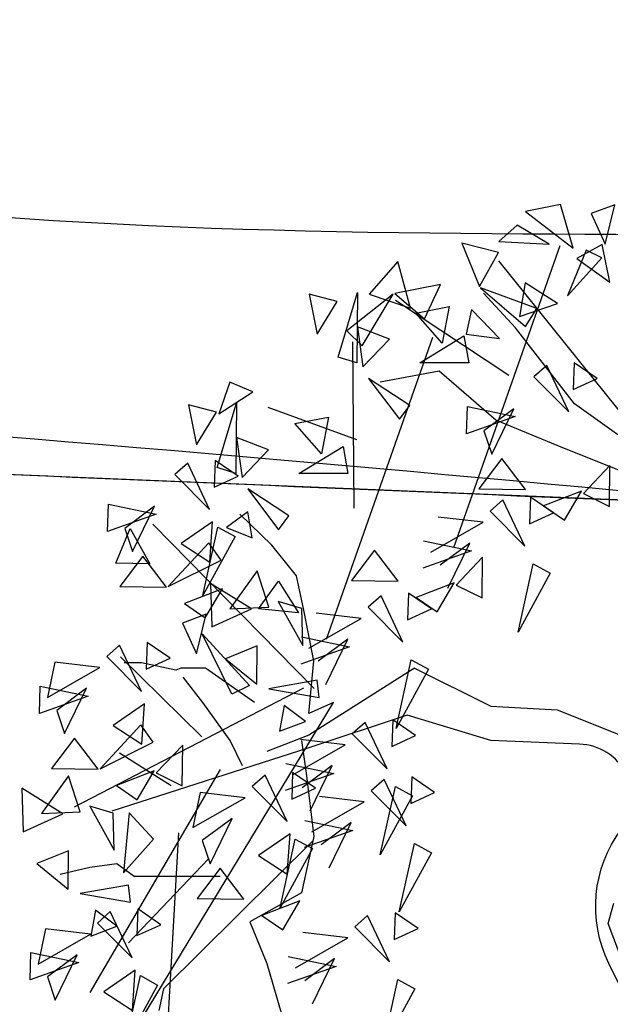
# Model space of a CAD drawing. Units: metres. Extents: x 283052 to 571967, y 1667051 to 3334017.
# Drawn here: x 283603 to 283605, y 1667223 to 1667227 of the extents above; entities that cross this region are included whole.
import ezdxf

# ---------------------------------------------------------------- set-up
doc = ezdxf.new("R2010")
doc.units = ezdxf.units.M
doc.header["$MEASUREMENT"] = 0
doc.linetypes.add('ACAD_ISO10W100', pattern=[18.5, 12, -3, 0.5, -3])
for name, color, linetype in [('01', 7, 'Continuous'), ('04', 6, 'Continuous'), ('CURVAS', 30, 'Continuous'), ('ESCRITURA', 170, 'ACAD_ISO10W100'), ('Tronco', 15, 'Continuous'), ('ÁRVORES', 90, 'Continuous')]:
    doc.layers.add(name, color=color, linetype=linetype)

# ---------------------------------------------------------------- blocks, each defined once
blk = doc.blocks.new('ARV')
at = {"layer": 'Tronco'}
for p, q in [((-1.4413, 3.6684), (-1.656, 3.8992)), ((-1.0449, 3.1581), (-1.4413, 3.6684)), ((-1.9533, 3.3768), (-2.3497, 3.3039)), ((-1.5734, 3.0488), (-1.9533, 3.3768)), ((-0.3843, 2.6843), (-1.0449, 3.1581)), ((-1.5734, 3.0488), (-1.5734, 3.0488)), ((-1.5734, 3.0488), (-1.5734, 3.0488)), ((-1.1605, 2.8787), (-1.5734, 3.0488)), ((-0.3552, 2.5539), (-1.1605, 2.8787)), ((-3.0764, 2.2105), (-3.2911, 2.4171)), ((-2.9112, 2.004), (-3.0764, 2.2105)), ((-2.8617, 1.7732), (-2.9112, 2.004)), ((-2.7956, 1.433), (-2.8617, 1.7732)), ((-4.0674, 1.4209), (-4.0674, 1.4209)), ((-3.9517, 1.4209), (-4.0674, 1.4209)), ((-3.7205, 1.3723), (-3.9517, 1.4209)), ((-2.8287, 1.0807), (-2.7956, 1.433)), ((-3.6875, 1.3844), (-3.7205, 1.3723)), ((-3.5223, 1.3844), (-3.6875, 1.3844)), ((-3.192, 1.1536), (-3.5223, 1.3844)), ((-2.1185, 1.3844), (-2.8287, 0.9349)), ((-4.0508, -1.1304), (-2.6635, 1.1536)), ((-2.6635, 1.1536), (-2.8287, 1.0807)), ((-2.8287, 0.9349), (-3.1094, 0.8256)), ((-2.8017, 0.2269), (-3.8031, -0.7659)), ((-4.1169, 0.0724), (-4.2986, 0.0481)), ((-4.0013, -0.0127), (-4.1169, 0.0724)), ((-4.2986, 0.0481), (-4.4968, -0.0005)), ((-3.4232, -0.0127), (-4.0013, -0.0127)), ((-3.8031, -0.7659), (-3.8361, -0.9117))]:
    blk.add_line(p, q, dxfattribs=at)
for points in [[(-3.2746, 0.7284), (-3.3572, 0.8985), (-3.5388, 1.1536), (-3.671, 1.3237)], [(-2.1185, 1.3844), (-1.6065, 1.1293), (-1.1605, 1.105), (-0.5825, 0.8742), (0.0585, 0.6107)], [(-2.8782, 0.8985), (-2.8452, 0.6798), (-2.7956, 0.2546), (-2.8782, -0.122), (-3.225, -0.3164), (-3.1094, -0.5958), (-2.9938, -0.9967), (-2.9443, -1.1668), (-3.0764, -1.507), (-3.0764, -1.7014), (-3.1094, -1.9565), (-3.3572, -2.1873), (-3.5388, -2.3209), (-3.704, -2.3452)], [(-3.7535, 0.5947), (-4.1004, 0.8134)], [(-3.4232, 0.7041), (-4.2986, -0.7902)], [(-0.6606, -0.7495), (-0.8189, -0.3277), (-0.7814, -0.1919)], [(-3.704, 0.2789), (-3.8361, -2.0415)]]:
    blk.add_lwpolyline(points, dxfattribs=at)
blk.add_lwpolyline([(0.9014, -0.3768, -0.140348), (0.6893, -0.5472, 0.323401), (0.2598, -1.2519), (-0.4503, -1.3369), (-0.8137, -0.5958, -0.28078), (-0.7311, 0.3032, 0.610406), (-1.0119, 0.8742), (-1.6065, 0.8985), (-2.168, 1.0685), (-2.8287, 0.8499), (-4.1499, 0.4247)], format="xyb", dxfattribs=at)
at = {"layer": 'ÁRVORES'}
for p, q in [((-1.1375, 4.4939), (-1.3745, 4.4475)), ((-1.0528, 4.2022), (-1.1375, 4.4939)), ((-0.7734, 4.4935), (-0.932, 4.4344)), ((-0.8391, 4.2293), (-0.7734, 4.4935)), ((-1.3745, 4.4475), (-1.0528, 4.2022)), ((-0.932, 4.4344), (-0.8391, 4.2293)), ((-1.4295, 4.3564), (-1.5525, 4.247)), ((-1.2151, 4.2295), (-1.4295, 4.3564)), ((-1.5543, 4.1729), (-1.8014, 4.236)), ((-1.8014, 4.236), (-1.6831, 3.9459)), ((-1.5525, 4.247), (-1.2151, 4.2295)), ((-1.8541, 2.1937), (-1.1407, 4.2205)), ((-1.6831, 3.9459), (-1.5543, 4.1729)), ((-0.9659, 4.1881), (-1.0905, 3.8816)), ((-0.8584, 4.2264), (-1.0295, 4.1336)), ((-0.8619, 4.1379), (-0.9659, 4.1881)), ((-0.8071, 3.974), (-0.8584, 4.2264)), ((-2.2298, 4.1121), (-2.4229, 3.8928)), ((-2.1461, 3.7991), (-2.2298, 4.1121)), ((-0.6294, 2.9677), (-1.5518, 4.1169)), ((-1.0905, 3.8816), (-0.8619, 4.1379)), ((-1.0295, 4.1336), (-0.8071, 3.974)), ((-1.3749, 3.9686), (-1.4148, 3.7427)), ((-1.1583, 3.8306), (-1.3749, 3.9686)), ((-2.6321, 3.4714), (-2.5017, 3.9039)), ((-2.5017, 3.9039), (-2.5065, 3.4332)), ((-1.9433, 3.9581), (-2.2507, 3.8977)), ((-2.2507, 3.8977), (-2.0527, 3.7277)), ((-2.0527, 3.7277), (-1.9433, 3.9581)), ((-1.2976, 3.7984), (-1.6761, 3.9358)), ((-1.6761, 3.9358), (-1.3743, 3.6768)), ((-2.6369, 3.8435), (-2.8252, 3.8928)), ((-2.8252, 3.8928), (-2.7721, 3.6242)), ((-2.7721, 3.6242), (-2.6369, 3.8435)), ((-2.2619, 3.8928), (-2.5741, 3.6464)), ((-2.4695, 3.5478), (-2.2619, 3.8928)), ((-2.4229, 3.8928), (-2.1461, 3.7991)), ((-1.4853, 3.3488), (-2.2465, 3.8515)), ((-2.1107, 3.7671), (-1.8854, 3.8102)), ((-1.932, 3.5638), (-2.1107, 3.7671)), ((-1.8854, 3.8102), (-1.932, 3.5638)), ((-1.7369, 3.7911), (-1.771, 3.6254)), ((-1.5479, 3.5953), (-1.7369, 3.7911)), ((-1.4148, 3.7427), (-1.1583, 3.8306)), ((-1.3743, 3.6768), (-1.2976, 3.7984)), ((-2.5741, 3.6464), (-2.4695, 3.5478)), ((-2.2877, 3.5909), (-2.5017, 3.6735)), ((-2.5017, 3.6735), (-2.4647, 3.4049)), ((-2.709, 1.5794), (-1.9955, 3.6061)), ((-2.5242, 2.4573), (-2.5324, 3.573)), ((-2.4647, 3.4049), (-2.2877, 3.5909)), ((-2.0833, 3.4332), (-1.7872, 3.6131)), ((-1.7872, 3.6131), (-1.755, 3.4332)), ((-1.771, 3.6254), (-1.5479, 3.5953)), ((-2.5065, 3.4332), (-2.6321, 3.4714)), ((-1.755, 3.4332), (-2.0833, 3.4332)), ((-1.2308, 3.4142), (-1.3175, 3.3379)), ((-1.0837, 3.1039), (-1.2308, 3.4142)), ((-1.0462, 3.4321), (-1.0524, 3.2534)), ((-0.8923, 3.3268), (-1.0462, 3.4321)), ((-3.3595, 3.3038), (-3.4319, 3.0907)), ((-3.2034, 3.2385), (-3.3595, 3.3038)), ((-2.1509, 3.1474), (-2.4277, 3.3285)), ((-2.4277, 3.3285), (-2.2201, 3.055)), ((-1.3175, 3.3379), (-1.0837, 3.1039)), ((-1.0524, 3.2534), (-0.8923, 3.3268)), ((-3.4319, 3.0907), (-3.2034, 3.2385)), ((-3.448, 3.1018), (-3.6363, 3.1511)), ((-3.6363, 3.1511), (-3.5832, 2.8825)), ((-3.4432, 2.7297), (-3.3128, 3.1621)), ((-3.3128, 3.1621), (-3.3176, 2.6915)), ((-2.5057, 2.9157), (-3.1019, 3.1327)), ((-2.2201, 3.055), (-2.1509, 3.1474)), ((-1.769, 2.9568), (-1.7636, 3.1394)), ((-1.7636, 3.1394), (-1.4423, 3.072)), ((-1.4527, 3.1246), (-1.6531, 2.9765)), ((-1.6002, 2.8207), (-1.4527, 3.1246)), ((-3.5832, 2.8825), (-3.448, 3.1018)), ((-2.9217, 3.0254), (-2.6964, 3.0685)), ((-2.6964, 3.0685), (-2.7431, 2.8221)), ((-1.4423, 3.072), (-1.769, 2.9568)), ((-2.7431, 2.8221), (-2.9217, 3.0254)), ((-1.6531, 2.9765), (-1.6002, 2.8207)), ((-3.0988, 2.8492), (-3.3128, 2.9318)), ((-3.3128, 2.9318), (-3.2758, 2.6632)), ((-3.2758, 2.6632), (-3.0988, 2.8492)), ((-2.8944, 2.6915), (-2.5983, 2.8714)), ((-2.5983, 2.8714), (-2.5661, 2.6915)), ((-3.4569, 2.7779), (-3.4631, 2.5992)), ((-3.303, 2.6726), (-3.4569, 2.7779)), ((-1.5327, 2.7901), (-1.687, 2.5871)), ((-1.3738, 2.5831), (-1.5327, 2.7901)), ((-3.6415, 2.7599), (-3.7282, 2.6837)), ((-3.4945, 2.4496), (-3.6415, 2.7599)), ((-3.3176, 2.6915), (-3.4432, 2.7297)), ((-0.8074, 2.7438), (-0.9847, 2.5569)), ((-0.8105, 2.47), (-0.8074, 2.7438)), ((-3.7282, 2.6837), (-3.4945, 2.4496)), ((-3.4631, 2.5992), (-3.303, 2.6726)), ((-2.5661, 2.6915), (-2.8944, 2.6915)), ((-2.962, 2.4057), (-3.2388, 2.5868)), ((-3.2388, 2.5868), (-3.0312, 2.3133)), ((-1.687, 2.5871), (-1.3738, 2.5831)), ((-1.5249, 2.5137), (-1.6116, 2.4374)), ((-1.3778, 2.2034), (-1.5249, 2.5137)), ((-1.3402, 2.5316), (-1.3465, 2.3529)), ((-1.1864, 2.4263), (-1.3402, 2.5316)), ((-0.9982, 2.571), (-1.2522, 2.4732)), ((-1.1128, 2.3773), (-0.9982, 2.571)), ((-0.9847, 2.5569), (-0.8105, 2.47)), ((-4.1797, 2.3025), (-4.1743, 2.4852)), ((-4.1743, 2.4852), (-3.853, 2.4178)), ((-3.8634, 2.4703), (-4.0638, 2.3223)), ((-4.011, 2.1664), (-3.8634, 2.4703)), ((-1.2522, 2.4732), (-1.1128, 2.3773)), ((-3.853, 2.4178), (-4.1797, 2.3025)), ((-3.2388, 2.434), (-3.3804, 2.3293)), ((-3.2082, 2.2578), (-3.2388, 2.434)), ((-3.0312, 2.3133), (-2.962, 2.4057)), ((-1.6584, 2.3629), (-1.9601, 2.3985)), ((-1.6116, 2.4374), (-1.3778, 2.2034)), ((-1.3465, 2.3529), (-1.1864, 2.4263)), ((-4.1241, 2.0895), (-4.0279, 2.321)), ((-4.0638, 2.3223), (-4.011, 2.1664)), ((-4.0279, 2.321), (-3.8948, 2.0854)), ((-2.7916, 1.2474), (-3.875, 2.3501)), ((-3.4739, 2.3673), (-3.6854, 2.2215)), ((-3.5401, 1.8713), (-3.4388, 2.3309)), ((-3.4928, 2.0968), (-3.4739, 2.3673)), ((-3.4388, 2.3309), (-3.3238, 2.2678)), ((-3.3804, 2.3293), (-3.2082, 2.2578)), ((-2.0097, 2.1621), (-1.6584, 2.3629)), ((-3.3238, 2.2678), (-3.5401, 1.8713)), ((-3.4985, 2.2264), (-3.7725, 1.9314)), ((-3.6854, 2.2215), (-3.4928, 2.0968)), ((-3.4164, 2.1085), (-3.4985, 2.2264)), ((-2.0577, 2.2389), (-1.7364, 2.1715)), ((-1.7467, 2.2241), (-1.9472, 2.076)), ((-1.8943, 1.9202), (-1.7467, 2.2241)), ((-3.9434, 2.1359), (-4.0978, 1.9329)), ((-3.7845, 1.9289), (-3.9434, 2.1359)), ((-2.3875, 2.1758), (-2.5419, 1.9727)), ((-2.2287, 1.9687), (-2.3875, 2.1758)), ((-1.7364, 2.1715), (-2.0631, 2.0563)), ((-1.6622, 2.1294), (-1.8395, 1.9425)), ((-1.6654, 1.8556), (-1.6622, 2.1294)), ((-3.8948, 2.0854), (-4.1241, 2.0895)), ((-3.7725, 1.9314), (-3.4164, 2.1085)), ((-1.4235, 1.625), (-1.3221, 2.0847)), ((-1.3221, 2.0847), (-1.2071, 2.0215)), ((-3.1745, 2.0368), (-3.3575, 1.7826)), ((-3.0968, 1.7939), (-3.1745, 2.0368)), ((-1.2071, 2.0215), (-1.4235, 1.625)), ((-4.0978, 1.9329), (-3.7845, 1.9289)), ((-3.4089, 1.9168), (-3.6629, 1.819)), ((-3.5235, 1.7231), (-3.4089, 1.9168)), ((-3.2137, 1.7822), (-3.4888, 1.9533)), ((-3.4888, 1.9533), (-3.4797, 1.6612)), ((-3.166, 1.783), (-3.0311, 1.9685)), ((-3.0311, 1.9685), (-2.8967, 1.7568)), ((-2.5419, 1.9727), (-2.2287, 1.9687)), ((-1.853, 1.9567), (-2.107, 1.8589)), ((-1.9676, 1.7629), (-1.853, 1.9567)), ((-1.8395, 1.9425), (-1.6654, 1.8556)), ((-2.3436, 1.8695), (-2.4303, 1.7933)), ((-2.1965, 1.5592), (-2.3436, 1.8695)), ((-2.1589, 1.8874), (-2.1652, 1.7087)), ((-2.0051, 1.7821), (-2.1589, 1.8874)), ((-2.107, 1.8589), (-1.9676, 1.7629)), ((-3.6629, 1.819), (-3.5235, 1.7231)), ((-3.3575, 1.7826), (-3.0968, 1.7939)), ((-2.875, 1.7855), (-3.033, 1.8317)), ((-3.033, 1.8317), (-2.8688, 1.5364)), ((-2.8688, 1.5364), (-2.875, 1.7855)), ((-2.4303, 1.7933), (-2.1965, 1.5592)), ((-3.5173, 1.746), (-3.6758, 1.6869)), ((-3.5829, 1.4818), (-3.5173, 1.746)), ((-3.4797, 1.6612), (-3.2137, 1.7822)), ((-2.8967, 1.7568), (-3.166, 1.783)), ((-2.8284, 1.518), (-2.4771, 1.7187)), ((-2.4771, 1.7187), (-2.7788, 1.7543)), ((-2.1652, 1.7087), (-2.0051, 1.7821)), ((-3.6758, 1.6869), (-3.5829, 1.4818)), ((-3.3443, 1.2107), (-3.5449, 1.6154)), ((-3.5449, 1.6154), (-3.2266, 1.2687)), ((-2.8764, 1.5947), (-2.5551, 1.5274)), ((-4.0986, 1.539), (-4.1852, 1.4627)), ((-3.9515, 1.2286), (-4.0986, 1.539)), ((-3.9139, 1.5569), (-3.9202, 1.3782)), ((-3.7601, 1.4516), (-3.9139, 1.5569)), ((-3.1747, 1.5334), (-3.3873, 1.4473)), ((-3.1767, 1.2766), (-3.1747, 1.5334)), ((-2.5551, 1.5274), (-2.8818, 1.4121)), ((-2.5654, 1.5799), (-2.7659, 1.4318)), ((-2.713, 1.276), (-2.5654, 1.5799)), ((-4.1852, 1.4627), (-3.9515, 1.2286)), ((-3.5471, 0.9246), (-4.0916, 1.4612)), ((-4.5338, 1.4238), (-4.5833, 1.1874)), ((-4.5833, 1.1874), (-4.2321, 1.3882)), ((-4.2321, 1.3882), (-4.5338, 1.4238)), ((-3.9202, 1.3782), (-3.7601, 1.4516)), ((-3.3873, 1.4473), (-3.1767, 1.2766)), ((-2.2422, 0.9809), (-2.1409, 1.4405)), ((-2.1409, 1.4405), (-2.0258, 1.3774)), ((-2.0258, 1.3774), (-2.2422, 0.9809)), ((-4.6368, 1.0816), (-4.6314, 1.2642)), ((-4.6314, 1.2642), (-4.3101, 1.1968)), ((-3.2266, 1.2687), (-3.3443, 1.2107)), ((-2.7716, 1.3033), (-3.0974, 1.2462)), ((-2.7589, 1.1886), (-2.7716, 1.3033)), ((-4.3101, 1.1968), (-4.6368, 1.0816)), ((-4.3204, 1.2494), (-4.5208, 1.1013)), ((-4.468, 0.9455), (-4.3204, 1.2494)), ((-2.8632, 1.2506), (-4.4039, 0.4522)), ((-3.0974, 1.2462), (-2.7589, 1.1886)), ((-3.931, 1.1463), (-4.1424, 1.0005)), ((-3.9499, 0.8758), (-3.931, 1.1463)), ((-2.9929, 1.1347), (-3.0247, 0.9614)), ((-2.8502, 1.027), (-2.9929, 1.1347)), ((-4.5208, 1.1013), (-4.468, 0.9455)), ((-3.9556, 1.0054), (-4.2295, 0.7104)), ((-4.1424, 1.0005), (-3.9499, 0.8758)), ((-3.8734, 0.8875), (-3.9556, 1.0054)), ((-3.0247, 0.9614), (-2.8502, 1.027)), ((-2.4498, 1.0204), (-2.5365, 0.9441)), ((-2.3028, 0.7101), (-2.4498, 1.0204)), ((-2.2652, 1.0383), (-2.2714, 0.8596)), ((-2.1113, 0.933), (-2.2652, 1.0383)), ((-2.5365, 0.9441), (-2.3028, 0.7101)), ((-2.2714, 0.8596), (-2.1113, 0.933)), ((-4.4004, 0.9149), (-4.5548, 0.7119)), ((-4.2416, 0.7079), (-4.4004, 0.9149)), ((-4.2295, 0.7104), (-3.8734, 0.8875)), ((-3.6751, 0.8686), (-3.8524, 0.6817)), ((-3.6783, 0.5948), (-3.6751, 0.8686)), ((-2.9346, 0.6688), (-2.5834, 0.8696)), ((-2.5834, 0.8696), (-2.885, 0.9052)), ((-2.9826, 0.7456), (-2.6613, 0.6782)), ((-2.6717, 0.7308), (-2.8721, 0.5827)), ((-2.8193, 0.4269), (-2.6717, 0.7308)), ((-4.441, 0.663), (-4.624, 0.4088)), ((-4.5548, 0.7119), (-4.2416, 0.7079)), ((-4.3633, 0.4201), (-4.441, 0.663)), ((-3.8659, 0.6958), (-4.1199, 0.598)), ((-3.9805, 0.5021), (-3.8659, 0.6958)), ((-3.8524, 0.6817), (-3.6783, 0.5948)), ((-3.1217, 0.6666), (-3.2084, 0.5904)), ((-2.9747, 0.3563), (-3.1217, 0.6666)), ((-2.6613, 0.6782), (-2.988, 0.563)), ((-2.9371, 0.6846), (-2.9433, 0.5059)), ((-2.7832, 0.5793), (-2.9371, 0.6846)), ((-4.1199, 0.598), (-3.9805, 0.5021)), ((-2.3223, 0.6382), (-2.409, 0.562)), ((-2.1753, 0.3279), (-2.3223, 0.6382)), ((-2.1377, 0.6562), (-2.1439, 0.4775)), ((-1.9838, 0.5509), (-2.1377, 0.6562)), ((-4.4803, 0.4084), (-4.7553, 0.5795)), ((-4.7553, 0.5795), (-4.7463, 0.2875)), ((-3.5569, 0.5515), (-3.6065, 0.3151)), ((-3.2553, 0.5159), (-3.5569, 0.5515)), ((-3.2084, 0.5904), (-2.9747, 0.3563)), ((-2.9433, 0.5059), (-2.7832, 0.5793)), ((-2.409, 0.562), (-2.1753, 0.3279)), ((-2.3484, 0.1317), (-2.2471, 0.5914)), ((-2.2471, 0.5914), (-2.1321, 0.5282)), ((-2.1439, 0.4775), (-1.9838, 0.5509)), ((-3.6065, 0.3151), (-3.2553, 0.5159)), ((-2.8071, 0.2867), (-2.4559, 0.4875)), ((-2.4559, 0.4875), (-2.7576, 0.5231)), ((-2.1321, 0.5282), (-2.3484, 0.1317)), ((-4.7463, 0.2875), (-4.4803, 0.4084)), ((-4.624, 0.4088), (-4.3633, 0.4201)), ((-4.1416, 0.4118), (-4.2995, 0.4579)), ((-4.2995, 0.4579), (-4.1353, 0.1627)), ((-4.1353, 0.1627), (-4.1416, 0.4118)), ((-4.0351, 0.4135), (-4.0722, 0.0107)), ((-3.87, 0.2373), (-4.0351, 0.4135)), ((-3.3436, 0.3771), (-3.544, 0.229)), ((-3.4912, 0.0731), (-3.3436, 0.3771)), ((-2.8551, 0.3635), (-2.5338, 0.2961)), ((-2.5442, 0.3487), (-2.7446, 0.2006)), ((-2.6918, 0.0447), (-2.5442, 0.3487)), ((-2.9541, 0.274), (-3.1656, 0.1282)), ((-2.973, 0.0035), (-2.9541, 0.274)), ((-2.5338, 0.2961), (-2.8606, 0.1808)), ((-4.0722, 0.0107), (-3.87, 0.2373)), ((-3.544, 0.229), (-3.4912, 0.0731)), ((-3.0203, -0.222), (-2.919, 0.2377)), ((-2.919, 0.2377), (-2.804, 0.1745)), ((-2.2209, -0.2504), (-2.1196, 0.2093)), ((-2.1196, 0.2093), (-2.0046, 0.1461)), ((-4.4412, 0.1596), (-4.6538, 0.0735)), ((-4.4432, -0.0972), (-4.4412, 0.1596)), ((-2.804, 0.1745), (-3.0203, -0.222)), ((-2.0046, 0.1461), (-2.2209, -0.2504)), ((-4.6538, 0.0735), (-4.4432, -0.0972)), ((-3.5019, 0.1061), (-4.0399, -0.4586)), ((-3.1656, 0.1282), (-2.973, 0.0035)), ((-3.4236, 0.0426), (-3.578, -0.1604)), ((-3.2647, -0.1644), (-3.4236, 0.0426)), ((-4.0381, -0.0705), (-4.3639, -0.1276)), ((-4.3639, -0.1276), (-4.0254, -0.1852)), ((-4.0254, -0.1852), (-4.0381, -0.0705)), ((-3.578, -0.1604), (-3.2647, -0.1644)), ((-2.8891, -0.1765), (-3.1431, -0.2743)), ((-3.0037, -0.3702), (-2.8891, -0.1765)), ((-4.2595, -0.2391), (-4.2912, -0.4123)), ((-4.1167, -0.3467), (-4.2595, -0.2391)), ((-4.1613, -0.2488), (-4.248, -0.325)), ((-4.0143, -0.5591), (-4.1613, -0.2488)), ((-3.9767, -0.2308), (-3.9829, -0.4096)), ((-3.8228, -0.3361), (-3.9767, -0.2308)), ((-2.2487, -0.2562), (-2.255, -0.435)), ((-2.0949, -0.3615), (-2.2487, -0.2562)), ((-4.248, -0.325), (-4.0143, -0.5591)), ((-3.1431, -0.2743), (-3.0037, -0.3702)), ((-2.4334, -0.2742), (-2.5201, -0.3504)), ((-2.2863, -0.5845), (-2.4334, -0.2742)), ((-4.5965, -0.364), (-4.6461, -0.6003)), ((-4.2949, -0.3995), (-4.5965, -0.364)), ((-4.2912, -0.4123), (-4.1167, -0.3467)), ((-3.9829, -0.4096), (-3.8228, -0.3361)), ((-2.5669, -0.4249), (-2.8686, -0.3894)), ((-2.5201, -0.3504), (-2.2863, -0.5845)), ((-2.255, -0.435), (-2.0949, -0.3615)), ((-4.6461, -0.6003), (-4.2949, -0.3995)), ((-2.9182, -0.6257), (-2.5669, -0.4249)), ((-4.6995, -0.7062), (-4.6941, -0.5235)), ((-4.6941, -0.5235), (-4.3728, -0.5909)), ((-4.3728, -0.5909), (-4.6995, -0.7062)), ((-4.3832, -0.5384), (-4.5836, -0.6864)), ((-4.5308, -0.8423), (-4.3832, -0.5384)), ((-2.9662, -0.5489), (-2.6449, -0.6163)), ((-2.6552, -0.5638), (-2.8557, -0.7118)), ((-2.8028, -0.8677), (-2.6552, -0.5638)), ((-3.9937, -0.6414), (-4.2052, -0.7872)), ((-4.0126, -0.9119), (-3.9937, -0.6414)), ((-2.6449, -0.6163), (-2.9716, -0.7316)), ((-4.5836, -0.6864), (-4.5308, -0.8423)), ((-4.0599, -1.1374), (-3.9586, -0.6778)), ((-3.9586, -0.6778), (-3.8436, -0.7409)), ((-2.332, -1.1628), (-2.2307, -0.7032)), ((-2.2307, -0.7032), (-2.1156, -0.7663)), ((-4.2052, -0.7872), (-4.0126, -0.9119)), ((-3.8436, -0.7409), (-4.0599, -1.1374)), ((-2.1156, -0.7663), (-2.332, -1.1628))]:
    blk.add_line(p, q, dxfattribs=at)

msp = doc.modelspace()

# ---------------------------------------------------------------- hatches: boundary and pattern name
at = {"layer": '01'}
h = msp.add_hatch(dxfattribs=at)
h.set_pattern_fill('ANSI31', color=256, scale=4, style=0)
h.set_pattern_definition([(45, (99995.1529, -20.7715), (-0.3535533906, 0.3535533906), [])])
h.paths.add_polyline_path([(283698.59077, 1667232.76281), (283689.90358, 1667233.23466), (283689.30698, 1667222.25085), (283697.99417, 1667221.779)])
h.paths.add_polyline_path([(283660.21113, 1667238.0049), (283657.01464, 1667238.15469), (283657.22996, 1667242.74965), (283647.94015, 1667243.18497), (283647.28483, 1667229.20032), (283655.17617, 1667228.83053), (283656.62145, 1667229.7639), (283656.66357, 1667230.66291), (283659.86007, 1667230.51312)])
h.paths.add_polyline_path([(283655.8379, 1667251.47153), (283645.8578, 1667252.1586), (283645.64826, 1667247.66348), (283648.44522, 1667247.5331), (283651.20103, 1667248.18223), (283655.59064, 1667247.88004)])
h.paths.add_polyline_path([(283645.85652, 1667252.15869), (283630.8916, 1667253.18893), (283630.68959, 1667248.99363), (283645.65452, 1667247.96355)])
h.paths.add_polyline_path([(283645.17799, 1667237.57517), (283639.1845, 1667237.85456), (283638.76542, 1667228.86432), (283644.75892, 1667228.58493)])
h.paths.add_polyline_path([(283638.99825, 1667233.8589), (283631.70616, 1667234.19882), (283631.2638, 1667224.70912), (283634.26055, 1667224.56943), (283635.46285, 1667225.66463), (283638.60943, 1667225.51795), (283638.76542, 1667228.86432)])
h.paths.add_polyline_path([(283630.23658, 1667239.58554), (283619.54897, 1667240.10016), (283619.15458, 1667231.90965), (283622.35088, 1667231.75574), (283622.24026, 1667229.4584), (283626.53529, 1667229.25159), (283626.72767, 1667233.24696), (283629.92396, 1667233.09306)])
h.paths.add_polyline_path([(283612.45527, 1667244.54995), (283606.98464, 1667244.82343), (283605.89137, 1667246.49817), (283604.49841, 1667245.06302), (283604.30579, 1667243.07231), (283605.08107, 1667241.22869), (283604.73436, 1667237.64543, 1), (283604.6862, 1667237.14775), (283604.33949, 1667233.56449), (283607.32554, 1667233.27556), (283608.69452, 1667231.81682), (283608.88361, 1667233.1248), (283611.86967, 1667232.83587)])
h.paths.add_polyline_path([(283576.13582, 1667251.99175), (283573.14208, 1667252.18543), (283569.08853, 1667252.44766), (283569.17498, 1667253.94517), (283566.77897, 1667254.08349), (283566.43892, 1667248.1933), (283575.85177, 1667247.60093)])
h.paths.add_polyline_path([(283558.27221, 1667246.4959), (283550.19453, 1667245.72868), (283550.84696, 1667238.85959, 0.9537383), (283550.86587, 1667238.46049, 0.0236786), (283550.88478, 1667238.46139), (283551.31973, 1667233.88199), (283559.39741, 1667234.64922)])
h.paths.add_polyline_path([(283537.36718, 1667248.09518), (283532.27874, 1667248.20772), (283532.12176, 1667241.10945), (283529.72234, 1667241.16252), (283529.52555, 1667232.2647), (283537.0134, 1667232.09909)])
h.paths.add_polyline_path([(283522.52016, 1667236.62066), (283516.2217, 1667236.75996), (283516.00501, 1667226.96236), (283522.30347, 1667226.82306)])
h.paths.add_polyline_path([(283692.48217, 1667227.32823), (283696.11872, 1667227.13071), (283695.97951, 1667224.56784), (283692.34297, 1667224.76536)], flags=24)
h.paths.add_polyline_path([(283650.0621, 1667234.32873), (283653.69865, 1667234.1312), (283653.55944, 1667231.56834), (283649.9229, 1667231.76586)], flags=24)
h.paths.add_polyline_path([(283658.21366, 1667234.01998), (283658.66377, 1667238.28474), (283660.19689, 1667238.12293), (283659.74678, 1667233.85817)], flags=24)
h.paths.add_polyline_path([(283649.06599, 1667250.03128), (283651.82914, 1667249.8812), (283651.76406, 1667248.68296), (283649.0009, 1667248.83305)], flags=24)
h.paths.add_polyline_path([(283651.02951, 1667251.74835), (283655.24466, 1667251.53366), (283655.16628, 1667249.99468), (283650.95113, 1667250.20937)], flags=24)
h.paths.add_polyline_path([(283636.4435, 1667250.45506), (283639.20665, 1667250.30497), (283639.14157, 1667249.10674), (283636.37841, 1667249.25682)], flags=24)
h.paths.add_polyline_path([(283636.06227, 1667252.77874), (283640.27742, 1667252.56406), (283640.19904, 1667251.02508), (283635.98388, 1667251.23977)], flags=24)
h.paths.add_polyline_path([(283640.78055, 1667232.73602), (283643.5437, 1667232.58594), (283643.47862, 1667231.3877), (283640.71546, 1667231.53779)], flags=24)
h.paths.add_polyline_path([(283643.2756, 1667235.61921), (283643.72641, 1667239.89065), (283645.25954, 1667239.72884), (283644.80872, 1667235.4574)], flags=9)
h.paths.add_polyline_path([(283633.13801, 1667230.62631), (283637.67585, 1667230.37984), (283637.53664, 1667227.81697), (283632.99881, 1667228.06345)], flags=24)
h.paths.add_polyline_path([(283621.49532, 1667237.01946), (283628.35291, 1667236.64698), (283628.20007, 1667233.83304), (283621.34248, 1667234.20552)], flags=24)
h.paths.add_polyline_path([(283628.33419, 1667237.62957), (283628.785, 1667241.90101), (283630.31813, 1667241.73921), (283629.86731, 1667237.46777)], flags=9)
h.paths.add_polyline_path([(283605.04337, 1667238.24468), (283611.90096, 1667237.8722), (283611.74812, 1667235.05826), (283604.89053, 1667235.43074)], flags=24)
h.paths.add_polyline_path([(283569.20626, 1667251.0573), (283571.96941, 1667250.90721), (283571.90433, 1667249.70898), (283569.14117, 1667249.85907)], flags=24)
h.paths.add_polyline_path([(283552.6544, 1667238.74794), (283557.18607, 1667239.08948), (283557.48042, 1667235.18392), (283552.94875, 1667234.84238)], flags=24)
h.paths.add_polyline_path([(283531.96191, 1667236.3808), (283535.61991, 1667236.18211), (283535.48053, 1667233.61603), (283531.82253, 1667233.81472)], flags=24)
h.paths.add_polyline_path([(283516.30983, 1667230.90214), (283523.16742, 1667230.52966), (283523.01458, 1667227.71572), (283516.15699, 1667228.0882)], flags=9)

# ---------------------------------------------------------------- linework, layer by layer
at = {"layer": '04', "color": 6, "lineweight": 30}
msp.add_rational_spline([(283474.337, 1667210.506, 17.768), (283490.18329, 1667214.06586, 17.768), (283506.02958, 1667217.62572, 17.768), (283522.71253, 1667222.03307, 17.768), (283539.39547, 1667226.44042, 17.768), (283552.04429, 1667226.53421, 17.768), (283564.6931, 1667226.628, 17.768), (283589.56844, 1667225.5921, 17.768), (283614.44379, 1667224.55621, 17.768), (283621.9434, 1667223.83042, 17.768), (283629.44301, 1667223.10463, 17.768), (283654.34915, 1667221.18246, 17.768), (283679.25529, 1667219.26029, 17.768), (283684.14554, 1667218.25925, 17.768), (283689.03579, 1667217.25821, 17.768), (283706.81641, 1667216.3526, 17.768), (283724.59703, 1667215.44699, 17.768), (283723.82983, 1667247.11704, 17.768), (283723.06263, 1667278.78709, 17.768), (283724.87404, 1667284.14596, 28.4755), (283726.68544, 1667289.50483, 39.183), (283728.86191, 1667312.03395, 19.2265), (283731.03838, 1667334.56308, -0.73), (283730.28426, 1667350.52471, 19.2265), (283729.53014, 1667366.48633, 39.183), (283698.79555, 1667367.95958, 28.4755), (283668.06095, 1667369.43282, 17.768), (283663.03767, 1667369.61076, 17.768), (283658.01438, 1667369.7887, 17.768), (283648.23781, 1667370.09603, 17.768), (283638.46125, 1667370.40335, 17.768), (283633.46372, 1667370.56044, 17.768), (283628.46618, 1667370.71754, 17.768), (283626.03796, 1667370.79387, 17.768), (283623.60973, 1667370.8702, 17.768), (283614.73126, 1667371.66844, 17.768), (283605.8528, 1667372.46668, 17.768), (283600.86361, 1667372.79166, 17.768), (283595.87443, 1667373.11664, 17.768), (283574.94263, 1667374.59797, 17.768), (283554.01083, 1667376.0793, 17.768), (283546.51373, 1667376.60987, 17.768), (283539.01663, 1667377.14043, 17.768), (283534.00747, 1667377.40925, 17.768), (283528.9983, 1667377.67806, 17.768), (283524.09516, 1667378.18492, 17.768), (283519.19201, 1667378.69178, 17.768), (283514.15646, 1667378.87528, 17.768), (283509.12091, 1667379.05878, 17.768), (283504.62311, 1667385.69058, 17.768), (283496.88101, 1667383.62396, 17.768), (283489.13892, 1667381.55733, 17.768), (283488.54445, 1667373.56624, 17.768), (283487.94998, 1667365.57514, 17.768), (283495.30108, 1667362.38572, 17.768), (283502.65217, 1667359.1963, 17.768), (283508.08173, 1667365.08959, 17.768), (283505.20318, 1667350.26117, 17.768), (283502.32464, 1667335.43275, 17.768), (283501.70818, 1667318.26878, 17.768), (283501.09172, 1667301.10481, 17.768), (283470.52217, 1667292.63243, 17.768), (283439.95261, 1667284.16005, 17.768), (283457.14481, 1667247.33303, 17.768), (283474.337, 1667210.506, 17.768)], [1, 1, 1, 1, 1, 1, 1, 1, 1, 1, 1, 1, 1, 1, 1, 1, 1, 1, 1, 1, 1, 1, 1, 1, 1, 1, 1, 1, 1, 1, 1, 1, 1, 1, 1, 1, 1, 1, 1, 1, 1, 1, 1, 1, 1, 1, 1, 1, 1, 0.815128511306, 1, 0.815128511306, 1, 0.815128511306, 1, 0.815128511306, 1, 1, 1, 1, 1, 1, 1, 1, 1], degree=2, knots=[0, 0, 0, 1, 1, 2, 2, 3, 3, 4, 4, 5, 5, 6, 6, 7, 7, 8, 8, 9, 9, 10, 10, 11, 11, 12, 12, 13, 13, 14, 14, 15, 15, 16, 16, 17, 17, 18, 18, 19, 19, 20, 20, 21, 21, 22, 22, 23, 23, 24, 24, 25.2356906, 25.2356906, 26.4713813, 26.4713813, 27.7070719, 27.7070719, 28.9427626, 28.9427626, 29.9427626, 29.9427626, 30.9427626, 30.9427626, 31.9427626, 31.9427626, 32.9427626, 32.9427626, 32.9427626], dxfattribs=at)
at = {"layer": 'CURVAS'}
for points, knots in [([(283533.90191, 1667213.3971, -0.73), (283533.89267, 1667213.89669, -0.73), (283533.88809, 1667215.30187, -0.73), (283534.06638, 1667217.40797, -0.73), (283534.5131, 1667219.71398, -0.73), (283535.83129, 1667223.14651, -0.73), (283543.29724, 1667223.27449, -0.73), (283550.92158, 1667224.60745, -0.73), (283556.87809, 1667225.70239, -0.73), (283559.93166, 1667227.89843, -0.73), (283560.88194, 1667231.36406, -0.73), (283568.38752, 1667232.34999, -0.73), (283579.01808, 1667233.37143, -0.73), (283584.86758, 1667244.71836, -0.73), (283592.55617, 1667245.95179, -0.73), (283597.41705, 1667249.13795, -0.73), (283598.1796, 1667254.68396, -0.73), (283598.25894, 1667259.77741, -0.73), (283599.084, 1667264.62436, -0.73), (283604.51823, 1667267.84006, -0.73), (283611.28958, 1667272.06312, -0.73), (283618.14265, 1667273.57315, -0.73), (283625.17222, 1667275.59792, -0.73), (283625.93302, 1667284.2687, -0.73), (283627.71119, 1667292.26685, -0.73), (283633.40997, 1667295.13499, -0.73), (283636.95365, 1667300.39217, -0.73), (283642.1347, 1667305.9751, -0.73), (283649.76843, 1667309.64035, -0.73), (283651.91861, 1667313.99804, -0.73), (283653.89555, 1667318.43269, -0.73), (283654.62536, 1667327.62702, -0.73), (283655.77209, 1667338.11553, -0.73), (283656.88771, 1667349.21579, -0.73), (283657.37603, 1667357.75005, -0.73), (283662.99703, 1667360.96746, -0.73), (283667.59942, 1667361.58255, -0.73), (283673.03345, 1667361.40142, -0.73), (283675.89471, 1667365.92219, -0.73), (283676.23517, 1667368.40569, -0.73), (283676.29127, 1667369.03831, -0.73)], [1.4204128, 1.4204128, 1.4204128, 1.4204128, 2.9194635, 5.6355951, 7.7283166, 10.0132166, 16.1924039, 28.2850466, 33.2653814, 35.029076, 37.4066364, 42.3535253, 55.0971745, 68.7899388, 74.8706173, 77.6085312, 85.6826295, 89.573047, 93.4011133, 99.5991398, 107.1109718, 117.5347612, 121.0447436, 127.424652, 140.4077113, 143.6677432, 145.7447233, 159.2235142, 166.3003289, 169.9499072, 173.4532983, 180.8579474, 197.2400847, 204.9629364, 215.1741865, 220.0035322, 222.8510898, 229.2783451, 234.8805288, 236.7904486, 236.7904486, 236.7904486, 236.7904486]), ([(283562.8094, 1667214.85138, -0.73), (283562.74998, 1667215.55266, -0.73), (283562.64989, 1667217.22537, -0.73), (283563.09028, 1667221.53459, -0.73), (283567.58546, 1667223.3673, -0.73), (283570.41484, 1667226.52231, -0.73), (283575.97004, 1667227.54443, -0.73), (283580.17758, 1667232.69245, -0.73), (283587.05254, 1667233.46245, -0.73), (283590.14101, 1667235.40483, -0.73), (283592.40512, 1667236.2432, -0.73), (283593.29166, 1667237.04566, -0.73), (283595.3107, 1667236.64334, -0.73), (283600.6997, 1667238.55019, -0.73), (283600.89089, 1667247.5123, -0.73), (283602.77969, 1667256.12127, -0.73), (283604.65089, 1667263.02131, -0.73), (283609.04191, 1667266.75297, -0.73), (283613.43288, 1667269.93604, -0.73), (283619.44707, 1667269.61609, -0.73), (283624.02246, 1667271.15685, -0.73), (283628.85831, 1667271.37625, -0.73), (283628.33857, 1667279.10343, -0.73), (283630.06829, 1667284.52423, -0.73), (283631.70761, 1667289.51806, -0.73), (283633.92706, 1667292.54181, -0.73), (283637.82155, 1667293.17152, -0.73), (283638.64721, 1667297.70708, -0.73), (283643.06844, 1667300.80393, -0.73), (283648.06893, 1667304.41738, -0.73), (283652.87768, 1667308.09465, -0.73), (283656.90726, 1667312.30943, -0.73), (283655.9258, 1667317.23535, -0.73), (283656.19602, 1667321.10776, -0.73), (283657.06797, 1667329.58637, -0.73), (283657.93982, 1667340.56441, -0.73), (283657.91333, 1667353.83926, -0.73), (283664.0358, 1667359.02368, -0.73), (283668.47416, 1667361.08512, -0.73), (283673.77844, 1667360.6222, -0.73), (283677.58791, 1667361.33314, -0.73), (283680.87486, 1667360.19781, -0.73), (283683.45913, 1667362.52241, -0.73), (283683.89115, 1667365.60621, -0.73), (283684.33535, 1667368.07359, -0.73), (283684.43963, 1667368.64772, -0.73)], [1.0986722, 1.0986722, 1.0986722, 1.0986722, 3.2233633, 6.1246461, 13.3440201, 15.7509064, 18.6278154, 29.5765158, 33.7484855, 38.7886819, 40.3422873, 40.9820211, 42.2115894, 46.0321964, 56.552501, 64.3367545, 74.0573744, 76.306751, 81.5528916, 89.8630238, 93.143472, 96.5078791, 102.3409093, 111.0809286, 115.169405, 117.8641884, 121.9874576, 125.2082345, 130.1869514, 137.5068257, 143.8659862, 148.7160766, 153.6027108, 157.8217779, 160.5069949, 179.0596652, 192.5157307, 195.9219396, 202.6386494, 206.5304826, 211.6014209, 214.4690317, 215.6440016, 221.4303323, 223.1920213, 223.1920213, 223.1920213, 223.1920213]), ([(283465.20501, 1667230.06744, -0.73), (283466.62604, 1667230.50777, -0.73), (283473.29366, 1667232.55886, -0.73), (283483.67333, 1667235.60722, -0.73), (283496.14919, 1667233.12606, -0.73), (283505.92371, 1667231.44031, -0.73), (283513.18104, 1667226.13215, -0.73), (283520.89974, 1667225.92937, -0.73), (283527.25919, 1667228.70451, -0.73), (283533.84391, 1667229.25819, -0.73), (283541.35469, 1667232.96101, -0.73), (283550.14475, 1667233.58548, -0.73), (283562.90081, 1667234.31055, -0.73), (283575.28042, 1667237.8823, -0.73), (283581.21732, 1667248.33124, -0.73), (283588.6376, 1667249.53389, -0.73), (283592.56759, 1667255.38208, -0.73), (283594.49905, 1667267.35434, -0.73), (283601.02269, 1667278.92854, -0.73), (283609.76779, 1667286.03403, -0.73), (283611.20141, 1667289.56258, -0.73), (283612.13116, 1667292.30927, -0.73), (283616.53337, 1667293.40702, -0.73), (283618.36678, 1667296.80929, -0.73), (283620.00217, 1667299.48758, -0.73), (283619.83986, 1667301.71797, -0.73), (283620.32792, 1667303.46367, -0.73), (283619.94712, 1667305.27968, -0.73), (283623.34677, 1667306.15214, -0.73), (283626.58224, 1667305.89846, -0.73), (283630.49386, 1667305.92961, -0.73), (283633.41525, 1667305.51053, -0.73), (283637.95779, 1667307.60285, -0.73), (283641.81174, 1667313.94431, -0.73), (283646.06598, 1667320.32776, -0.73), (283651.17377, 1667326.26473, -0.73), (283651.29633, 1667334.0595, -0.73), (283653.05111, 1667339.63737, -0.73), (283653.56119, 1667342.45573, -0.73), (283653.56733, 1667342.48995, -0.73)], [12.1378825, 12.1378825, 12.1378825, 12.1378825, 16.5856368, 32.924717, 43.700574, 54.3571388, 62.2710587, 69.8980942, 76.1490569, 82.9552189, 89.4017633, 100.9444708, 108.8181268, 128.3075787, 135.7077066, 142.6184964, 148.9521889, 155.2693816, 179.050769, 186.8486959, 187.8280706, 190.5051647, 195.0342616, 199.7674048, 201.6492343, 204.3043513, 206.1306066, 207.2028476, 209.1963119, 214.3312896, 218.1212668, 220.7026929, 223.0057077, 232.573857, 241.9264285, 246.4851607, 255.4841269, 264.009268, 264.1140001, 264.1140001, 264.1140001, 264.1140001]), ([(283470.88301, 1667217.90472, -0.73), (283471.67668, 1667218.26883, -0.73), (283474.99348, 1667219.88337, -0.73), (283480.99084, 1667221.778, -0.73), (283490.96685, 1667220.3401, -0.73), (283500.44435, 1667223.01022, -0.73), (283510.64931, 1667223.09639, -0.73), (283520.1062, 1667224.66189, -0.73), (283529.51993, 1667224.2922, -0.73), (283537.38941, 1667225.83445, -0.73), (283544.51377, 1667225.44224, -0.73), (283550.6388, 1667227.6604, -0.73), (283556.9508, 1667228.31447, -0.73), (283559.41992, 1667232.1512, -0.73), (283564.84182, 1667233.92581, -0.73), (283571.66351, 1667234.61263, -0.73), (283578.4916, 1667238.56191, -0.73), (283581.87304, 1667244.95155, -0.73), (283588.42255, 1667246.5546, -0.73), (283593.1024, 1667249.8814, -0.73), (283596.88352, 1667254.86021, -0.73), (283596.29866, 1667261.71811, -0.73), (283599.99137, 1667268.12886, -0.73), (283603.49406, 1667273.05645, -0.73), (283606.62055, 1667277.52032, -0.73), (283611.09465, 1667279.10547, -0.73), (283614.93271, 1667283.40284, -0.73), (283618.75005, 1667286.51746, -0.73), (283623.96506, 1667288.06973, -0.73), (283624.09203, 1667293.06966, -0.73), (283628.01965, 1667294.83542, -0.73), (283629.34003, 1667298.16396, -0.73), (283628.94472, 1667300.93701, -0.73), (283629.48272, 1667303.27034, -0.73), (283629.20315, 1667305.8518, -0.73), (283632.81977, 1667305.53408, -0.73), (283638.76207, 1667305.27159, -0.73), (283645.22229, 1667311.81439, -0.73), (283652.66328, 1667323.87326, -0.73), (283652.89151, 1667334.83679, -0.73), (283653.8253, 1667342.46643, -0.73)], [12.4771174, 12.4771174, 12.4771174, 12.4771174, 15.0880036, 23.4169956, 30.9073424, 44.7875682, 52.3760969, 61.4509545, 73.458283, 80.4294634, 85.4212367, 94.5361854, 100.2526853, 102.8313238, 107.5517126, 116.4828809, 123.6175756, 130.1762887, 136.9004739, 142.6368551, 147.3396298, 154.8631758, 161.972961, 168.8859695, 173.3113922, 177.8275694, 182.5422469, 190.3469851, 192.5763137, 197.8603286, 202.100892, 204.2897236, 208.1371703, 210.1502666, 211.770606, 214.6451875, 218.0439972, 231.0518782, 237.7186661, 261.3021456, 261.3021456, 261.3021456, 261.3021456]), ([(283569.00615, 1667214.66426, -0.73), (283569.08685, 1667215.58533, -0.73), (283569.39103, 1667218.02765, -0.73), (283570.86959, 1667222.09732, -0.73), (283575.48453, 1667225.02449, -0.73), (283581.64463, 1667227.12655, -0.73), (283589.73698, 1667226.5057, -0.73), (283596.66019, 1667228.01672, -0.73), (283604.82106, 1667229.42711, -0.73), (283603.43901, 1667238.01857, -0.73), (283604.82427, 1667243.03045, -0.73), (283603.495, 1667248.03221, -0.73), (283606.63712, 1667249.39024, -0.73), (283609.67048, 1667247.94937, -0.73), (283611.21719, 1667250.52346, -0.73), (283610.58824, 1667252.70913, -0.73), (283610.959, 1667255.47649, -0.73), (283614.16137, 1667256.67032, -0.73), (283616.8698, 1667260.08652, -0.73), (283614.77635, 1667267.46545, -0.73), (283622.55611, 1667265.81925, -0.73), (283627.87522, 1667265.62205, -0.73), (283632.50146, 1667269.86809, -0.73), (283632.17376, 1667274.42465, -0.73), (283632.99307, 1667278.72413, -0.73), (283632.01894, 1667283.84203, -0.73), (283636.92828, 1667286.57891, -0.73), (283643.67295, 1667285.12175, -0.73), (283643.62328, 1667293.32826, -0.73), (283647.77629, 1667298.27554, -0.73), (283652.62543, 1667298.10181, -0.73), (283656.45353, 1667301.7024, -0.73), (283658.38996, 1667308.31462, -0.73), (283658.79672, 1667314.20615, -0.73), (283658.95467, 1667317.94069, -0.73), (283658.96201, 1667318.11962, -0.73)], [1.9627974, 1.9627974, 1.9627974, 1.9627974, 4.7412374, 9.3385818, 14.3439744, 20.4414679, 28.759641, 37.8072318, 43.218859, 49.5641278, 58.7663386, 60.8084035, 63.0117034, 67.115656, 69.1823584, 70.1789642, 73.9714955, 75.8544495, 79.9542213, 86.2741661, 91.382719, 97.7835198, 103.1539297, 107.4937432, 110.8161207, 116.5917301, 120.8989812, 125.4055378, 134.1391302, 138.1253092, 144.0118892, 147.0339105, 153.2131597, 164.0745933, 164.6217409, 164.6217409, 164.6217409, 164.6217409]), ([(283576.45326, 1667214.23439, -0.73), (283576.61003, 1667215.5619, -0.73), (283577.24685, 1667219.81595, -0.73), (283579.81284, 1667226.83444, -0.73), (283586.97297, 1667225.82429, -0.73), (283592.59681, 1667226.1869, -0.73), (283599.96596, 1667227.7302, -0.73), (283605.24599, 1667226.95045, -0.73), (283611.0269, 1667225.42977, -0.73), (283611.1845, 1667229.24689, -0.73), (283611.63681, 1667232.18839, -0.73), (283611.49676, 1667238.65152, -0.73), (283612.959, 1667244.89472, -0.73), (283609.88554, 1667256.45559, -0.73), (283620.90451, 1667253.79782, -0.73), (283626.58405, 1667255.27145, -0.73), (283630.16089, 1667255.20465, -0.73), (283631.05443, 1667255.15323, -0.73)], [2.4315096, 2.4315096, 2.4315096, 2.4315096, 6.5379589, 15.2753264, 20.0670316, 26.1271286, 32.7492785, 41.6944762, 44.4049934, 46.6656491, 50.8443884, 54.2942982, 65.408897, 72.4506396, 80.8168263, 88.9864005, 91.666485, 91.666485, 91.666485, 91.666485]), ([(283585.70499, 1667213.70034, -0.73), (283585.63462, 1667216.30627, -0.73), (283585.8049, 1667220.51269, -0.73), (283590.91183, 1667223.96414, -0.73), (283596.03237, 1667227.14421, -0.73), (283603.17624, 1667225.42725, -0.73), (283607.7174, 1667226.11927, -0.73), (283611.99587, 1667224.67124, -0.73), (283611.28931, 1667227.67214, -0.73), (283612.09366, 1667229.96167, -0.73), (283612.03956, 1667235.46452, -0.73), (283612.88588, 1667241.92651, -0.73), (283612.08152, 1667248.64143, -0.73), (283612.58379, 1667252.12939, -0.73), (283612.62345, 1667255.10298, -0.73), (283618.67302, 1667253.07888, -0.73), (283622.97336, 1667252.94176, -0.73), (283627.93545, 1667254.55016, -0.73), (283630.10543, 1667254.66055, -0.73), (283631.13098, 1667254.63402, -0.73)], [1.2100925, 1.2100925, 1.2100925, 1.2100925, 8.3976799, 13.2460737, 18.6801806, 26.070963, 33.1646583, 34.5509258, 36.5412856, 39.3854754, 42.6912282, 52.4247551, 59.380119, 62.2151101, 63.6472248, 66.94856, 75.5600015, 79.0177727, 82.0987943, 82.0987943, 82.0987943, 82.0987943]), ([(283590.79675, 1667213.40643, -0.73), (283591.1067, 1667214.94871, -0.73), (283591.81446, 1667216.6501, -0.73), (283593.13517, 1667220.27085, -0.73), (283595.22689, 1667226.05019, -0.73), (283619.10481, 1667223.37805, -0.73), (283621.65654, 1667224.30707, -0.73), (283625.58242, 1667222.52501, -0.73), (283626.98978, 1667227.41299, -0.73), (283626.82167, 1667232.7061, -0.73), (283627.01146, 1667240.56919, -0.73), (283627.75395, 1667246.67447, -0.73), (283627.44145, 1667250.89093, -0.73), (283628.0502, 1667254.34308, -0.73), (283630.00844, 1667253.97087, -0.73), (283630.97531, 1667253.77125, -0.73)], [5.4815188, 5.4815188, 5.4815188, 5.4815188, 9.2211672, 16.9752942, 17.9435977, 20.0746454, 25.4199837, 27.9711341, 29.8155242, 38.1251634, 45.3668292, 53.0556153, 56.1349084, 58.8340358, 61.4113748, 61.4113748, 61.4113748, 61.4113748])]:
    msp.add_open_spline(points, degree=3, knots=knots, dxfattribs=at)
at = {"layer": 'ESCRITURA', "ltscale": 5}
msp.add_lwpolyline([(283099.14358, 1667237.63615), (283320.02603, 1667374.77847), (283508.43501, 1667570.9571), (283969.1973, 1667281.76147), (283829.20363, 1667240.01787), (283726.48725, 1667215.35071), (283689.03579, 1667217.25821), (283679.25529, 1667219.26029), (283629.44301, 1667223.10463), (283614.44379, 1667224.55621), (283564.6931, 1667226.628), (283539.39547, 1667226.44042), (283506.02958, 1667217.62572), (283474.337, 1667210.506), (283449.24109, 1667201.68503), (283441.3886, 1667201.059), (283365.83902, 1667216.06817), (283324.84151, 1667216.63703), (283284.37258, 1667227.25937), (283254.23338, 1667217.18015), (283188.02364, 1667158.34051), (283182.65596, 1667155.69298), (283099.14358, 1667237.63615)], dxfattribs=at)

# ---------------------------------------------------------------- block references
at = {"layer": '01', "xscale": 0.5, "yscale": 0.5, "zscale": 0.5}
msp.add_blockref('ARV', (283605.28048, 1667223.6969, 15.93), dxfattribs=at)

doc.saveas('drawing.dxf')
